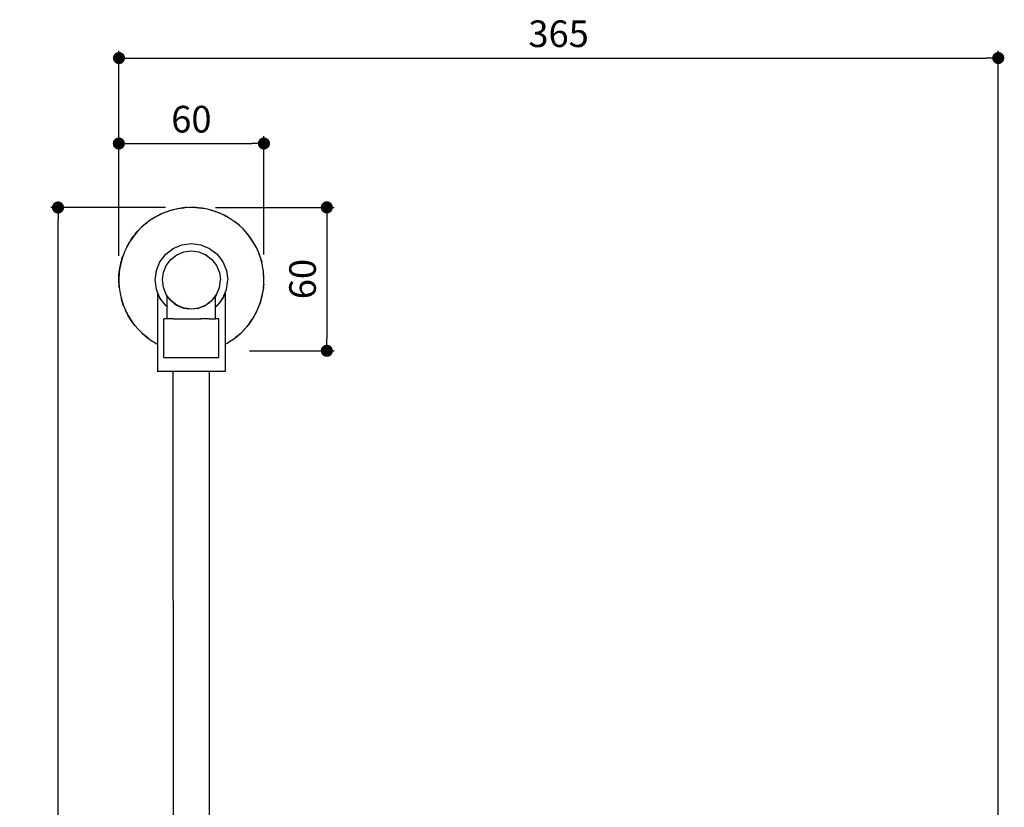
# Model space of a CAD drawing. Units: millimetres. Extents: x 245 to 1258, y 346 to 1695.
# Drawn here: x 851 to 1258, y 859 to 1184 of the extents above; entities that cross this region are included whole.
import ezdxf

# ---------------------------------------------------------------- set-up
doc = ezdxf.new("R2010")
doc.units = ezdxf.units.MM
doc.layers.add('COTA', color=1, linetype='Continuous')
doc.layers.add('RUBINETTOS', color=2, linetype='Continuous')
doc.styles.get("Standard").update_dxf_attribs({"font": 'arial.ttf'})
doc.dimstyles.new('Milímetros', dxfattribs={"dimtxt": 11, "dimasz": 5, "dimexe": 3, "dimexo": 10, "dimgap": 3, "dimtad": 1, "dimtxsty": 'Standard', "dimblk": 'DOT', "dimcen": 2.5, "dimadec": 0, "dimazin": 0, "dimtfac": 1, "dimtmove": 0, "dimatfit": 3, "dimldrblk": 'DOT', "dimfxl": 0, "dimarcsym": 0})

# ---------------------------------------------------------------- blocks, each defined once
blk = doc.blocks.new('_Dot')
at = {"color": 0, "linetype": 'ByBlock', "lineweight": -2}
blk.add_line((-0.5, 0), (-1, 0), dxfattribs=at)
at = {"color": 0, "linetype": 'ByBlock', "const_width": 0.5}
blk.add_lwpolyline([(-0.25, 0, 1), (0.25, 0, 1)], format="xyb", close=True, dxfattribs=at)
blk = doc.blocks.new('*D50')
at = {"layer": 'COTA', "color": 0, "lineweight": -2}
for p, q in [((911.71, 1106.72), (864.22, 1106.72)), ((867.22, 353.52), (867.22, 1101.72)), ((1059.15, 348.52), (864.22, 348.52))]:
    blk.add_line(p, q, dxfattribs=at)
at = {"layer": 'Defpoints', "color": 0}
for p in [(867.22, 1106.72), (921.71, 1106.72), (1069.15, 348.52)]:
    blk.add_point(p, dxfattribs=at)
at = {"layer": 'COTA', "color": 0, "lineweight": -2, "xscale": 5, "yscale": 5, "zscale": 5}
for p, rotation in [((867.22, 1106.72), 90), ((867.22, 348.52), 270)]:
    blk.add_blockref('_Dot', p, dxfattribs=dict(at, rotation=rotation))
at = {"layer": 'COTA', "color": 0, "insert": (858.6, 727.62), "char_height": 11, "attachment_point": 5, "rotation": 90}
blk.add_mtext('760', dxfattribs=at)
blk = doc.blocks.new('*D51')
at = {"layer": 'COTA', "color": 0, "lineweight": -2}
for p, q in [((892.37, 1086.77), (892.37, 1136.16)), ((952.35, 1087.24), (952.35, 1136.16)), ((897.37, 1133.16), (947.35, 1133.16))]:
    blk.add_line(p, q, dxfattribs=at)
at = {"layer": 'Defpoints', "color": 0}
for p in [(952.35, 1133.16), (892.37, 1076.77), (952.35, 1077.24)]:
    blk.add_point(p, dxfattribs=at)
at = {"layer": 'COTA', "color": 0, "lineweight": -2, "xscale": 5, "yscale": 5, "zscale": 5, "rotation": 180}
blk.add_blockref('_Dot', (892.37, 1133.16), dxfattribs=at)
at = {"layer": 'COTA', "color": 0, "lineweight": -2, "xscale": 5, "yscale": 5, "zscale": 5}
blk.add_blockref('_Dot', (952.35, 1133.16), dxfattribs=at)
at = {"layer": 'COTA', "color": 0, "insert": (922.36, 1141.78), "char_height": 11, "attachment_point": 5}
blk.add_mtext('60', dxfattribs=at)
blk = doc.blocks.new('*D52')
at = {"layer": 'COTA', "color": 0, "lineweight": -2}
for p, q in [((932.36, 1106.77), (981.35, 1106.77)), ((978.35, 1101.77), (978.35, 1052.52)), ((946.35, 1047.52), (981.35, 1047.52))]:
    blk.add_line(p, q, dxfattribs=at)
at = {"layer": 'Defpoints', "color": 0}
for p in [(922.36, 1106.77), (936.35, 1047.52), (978.35, 1047.52)]:
    blk.add_point(p, dxfattribs=at)
at = {"layer": 'COTA', "color": 0, "lineweight": -2, "xscale": 5, "yscale": 5, "zscale": 5}
for p, rotation in [((978.35, 1106.77), 90), ((978.35, 1047.52), 270)]:
    blk.add_blockref('_Dot', p, dxfattribs=dict(at, rotation=rotation))
at = {"layer": 'COTA', "color": 0, "insert": (969.74, 1077.15), "char_height": 11, "attachment_point": 5, "rotation": 90}
blk.add_mtext('60', dxfattribs=at)
blk = doc.blocks.new('*D53')
at = {"layer": 'COTA', "color": 0, "lineweight": -2}
for p, q in [((892.42, 1134.25), (892.42, 1171.46)), ((897.42, 1168.46), (1250.9, 1168.46)), ((1255.9, 655.74), (1255.9, 1171.46))]:
    blk.add_line(p, q, dxfattribs=at)
at = {"layer": 'Defpoints', "color": 0}
for p in [(1255.9, 1168.46), (892.42, 1124.25), (1255.9, 645.74)]:
    blk.add_point(p, dxfattribs=at)
at = {"layer": 'COTA', "color": 0, "lineweight": -2, "xscale": 5, "yscale": 5, "zscale": 5, "rotation": 180}
blk.add_blockref('_Dot', (892.42, 1168.46), dxfattribs=at)
at = {"layer": 'COTA', "color": 0, "lineweight": -2, "xscale": 5, "yscale": 5, "zscale": 5}
blk.add_blockref('_Dot', (1255.9, 1168.46), dxfattribs=at)
at = {"layer": 'COTA', "color": 0, "insert": (1074.16, 1177.08), "char_height": 11, "attachment_point": 5}
blk.add_mtext('365', dxfattribs=at)

msp = doc.modelspace()

# ---------------------------------------------------------------- linework, layer by layer
at = {"layer": 'RUBINETTOS'}
for p, q in [((907.515, 1102.849), (909.719, 1103.986)), ((909.719, 1103.986), (910.053, 1104.139)), ((910.469, 1104.297), (910.053, 1104.139)), ((912.009, 1104.937), (912.871, 1105.214)), ((913.312, 1105.382), (912.871, 1105.214)), ((913.704, 1105.481), (913.312, 1105.382)), ((913.704, 1105.481), (914.369, 1105.695)), ((914.369, 1105.695), (916.785, 1106.256)), ((916.785, 1106.256), (919.238, 1106.616)), ((919.238, 1106.616), (919.808, 1106.652)), ((920.153, 1106.698), (919.808, 1106.652)), ((920.657, 1106.705), (920.153, 1106.698)), ((923.641, 1106.752), (921.713, 1106.722)), ((924.191, 1106.723), (923.641, 1106.752)), ((924.19, 1106.696), (923.641, 1106.752)), ((924.191, 1106.723), (926.658, 1106.469)), ((926.658, 1106.469), (926.929, 1106.419)), ((927.112, 1106.4), (926.929, 1106.419)), ((927.582, 1106.296), (927.112, 1106.4)), ((930.519, 1105.648), (930.04, 1105.754)), ((930.519, 1105.648), (931.486, 1105.357)), ((931.486, 1105.357), (933.815, 1104.506)), ((936.065, 1103.465), (933.815, 1104.506)), ((936.065, 1103.465), (936.618, 1103.152)), ((936.956, 1102.988), (936.618, 1103.152)), ((901.57, 1098.407), (903.427, 1100.05)), ((903.427, 1100.05), (904.075, 1100.563)), ((904.075, 1100.563), (903.45, 1100.022)), ((906.96, 1102.525), (906.535, 1102.236)), ((907.184, 1102.642), (906.96, 1102.525)), ((907.515, 1102.849), (907.184, 1102.642)), ((937.742, 1102.489), (936.956, 1102.988)), ((940.271, 1100.845), (939.9, 1101.117)), ((942.197, 1099.284), (940.271, 1100.845)), ((942.197, 1099.284), (942.438, 1099.053)), ((942.607, 1098.916), (942.438, 1099.053)), ((898.293, 1094.69), (898.819, 1095.339)), ((899.083, 1095.705), (898.819, 1095.339)), ((899.083, 1095.705), (899.855, 1096.617)), ((901.57, 1098.407), (899.855, 1096.617)), ((942.958, 1098.555), (942.607, 1098.916)), ((945.04, 1096.415), (944.689, 1096.776)), ((945.252, 1096.14), (945.04, 1096.415)), ((945.6, 1095.687), (945.252, 1096.14)), ((945.631, 1095.712), (945.252, 1096.14)), ((947.115, 1093.725), (945.631, 1095.712)), ((895.673, 1090.485), (896.896, 1092.642)), ((896.896, 1092.642), (897.043, 1092.875)), ((897.271, 1093.191), (897.043, 1092.875)), ((897.271, 1093.191), (898.293, 1094.69)), ((914.859, 1089.769), (918.477, 1091.268)), ((918.477, 1091.268), (922.359, 1091.779)), ((922.359, 1091.779), (926.242, 1091.268)), ((926.242, 1091.268), (929.859, 1089.769)), ((948.43, 1091.623), (947.115, 1093.725)), ((948.43, 1091.623), (948.75, 1091.002)), ((948.957, 1090.655), (948.75, 1091.002)), ((895.484, 1090.076), (895.346, 1089.827)), ((895.673, 1090.485), (895.484, 1090.076)), ((909.369, 1084.279), (911.753, 1087.386)), ((911.753, 1087.386), (914.859, 1089.769)), ((913.874, 1085.264), (916.359, 1087.171)), ((916.359, 1087.171), (919.254, 1088.37)), ((919.254, 1088.37), (922.359, 1088.779)), ((922.359, 1088.779), (925.465, 1088.37)), ((925.465, 1088.37), (928.359, 1087.171)), ((928.359, 1087.171), (930.845, 1085.264)), ((929.859, 1089.769), (932.966, 1087.386)), ((932.966, 1087.386), (935.35, 1084.279)), ((949.151, 1090.224), (948.957, 1090.655)), ((949.151, 1090.224), (949.566, 1089.42)), ((950.388, 1087.474), (950.206, 1087.879)), ((950.433, 1087.332), (950.388, 1087.474)), ((950.517, 1087.13), (950.433, 1087.332)), ((951.276, 1084.769), (950.517, 1087.13)), ((892.669, 1081.077), (893.125, 1083.515)), ((893.125, 1083.515), (893.781, 1085.906)), ((893.781, 1085.906), (893.936, 1086.328)), ((894.014, 1086.603), (893.936, 1086.328)), ((907.871, 1080.661), (909.369, 1084.279)), ((910.768, 1079.885), (911.967, 1082.779)), ((911.967, 1082.779), (913.874, 1085.264)), ((930.845, 1085.264), (932.752, 1082.779)), ((932.752, 1082.779), (933.951, 1079.885)), ((935.35, 1084.279), (936.848, 1080.661)), ((951.276, 1084.769), (951.44, 1084.148)), ((951.538, 1083.642), (951.44, 1084.148)), ((892.376, 1076.622), (892.415, 1078.611)), ((892.415, 1078.611), (892.512, 1079.801)), ((892.512, 1079.801), (892.461, 1078.608)), ((892.512, 1079.801), (892.669, 1081.077)), ((907.359, 1076.779), (907.871, 1080.661)), ((910.359, 1076.779), (910.768, 1079.885)), ((933.951, 1079.885), (934.359, 1076.779)), ((936.848, 1080.661), (937.359, 1076.779)), ((952.123, 1080.406), (952.099, 1080.722)), ((952.197, 1079.901), (952.123, 1080.406)), ((952.212, 1079.194), (952.197, 1079.901)), ((952.352, 1077.426), (952.212, 1079.194)), ((892.376, 1076.622), (892.363, 1076.316)), ((892.363, 1076.316), (892.369, 1076.24)), ((892.366, 1076.132), (892.369, 1076.24)), ((892.507, 1074.364), (892.366, 1076.132)), ((907.871, 1072.897), (907.359, 1076.779)), ((910.768, 1073.673), (910.359, 1076.779)), ((933.951, 1073.673), (934.359, 1076.779)), ((936.848, 1072.897), (937.359, 1076.779)), ((952.303, 1074.947), (952.225, 1074.185)), ((952.258, 1074.95), (952.349, 1077.243)), ((952.303, 1074.947), (952.349, 1077.243)), ((952.349, 1077.243), (952.352, 1077.426)), ((892.507, 1074.364), (892.559, 1073.661)), ((892.522, 1073.657), (892.507, 1074.364)), ((892.522, 1073.657), (892.596, 1073.152)), ((892.596, 1073.152), (892.62, 1072.836)), ((909.369, 1069.279), (907.871, 1072.897)), ((908.392, 1071.309), (908.359, 1071.394)), ((908.392, 1071.309), (908.371, 1050.244)), ((908.392, 1071.309), (908.488, 1071.071)), ((908.488, 1071.071), (908.837, 1070.288)), ((911.967, 1070.779), (910.768, 1073.673)), ((912.359, 1070.146), (911.967, 1070.779)), ((913.643, 1068.547), (911.967, 1070.779)), ((931.199, 1068.727), (932.752, 1070.779)), ((932.752, 1070.779), (932.359, 1070.146)), ((932.752, 1070.779), (933.951, 1073.673)), ((935.35, 1069.279), (936.848, 1072.897)), ((936.162, 1070.905), (935.882, 1070.288)), ((936.177, 1070.949), (936.162, 1070.905)), ((936.177, 1070.949), (936.211, 1071.026)), ((936.327, 1071.309), (936.211, 1071.026)), ((936.327, 1071.309), (936.359, 1071.394)), ((936.327, 1071.309), (936.348, 1050.297)), ((951.594, 1070.043), (952.05, 1072.481)), ((952.207, 1073.757), (952.05, 1072.481)), ((952.207, 1073.757), (952.225, 1074.185)), ((893.181, 1069.916), (893.278, 1069.41)), ((893.278, 1069.41), (893.355, 1069.17)), ((893.443, 1068.789), (893.355, 1069.17)), ((894.202, 1066.428), (893.443, 1068.789)), ((894.202, 1066.428), (894.331, 1066.084)), ((908.837, 1070.288), (909.369, 1069.279)), ((909.369, 1069.279), (910.235, 1067.947)), ((911.753, 1066.172), (909.369, 1069.279)), ((910.235, 1067.947), (911.753, 1066.172)), ((912.448, 1070.014), (912.359, 1070.146)), ((912.359, 1065.707), (912.359, 1070.146)), ((912.7, 1069.659), (912.448, 1070.014)), ((913.13, 1069.109), (912.7, 1069.659)), ((913.13, 1069.109), (913.643, 1068.547)), ((913.643, 1068.547), (913.874, 1068.294)), ((913.874, 1068.294), (915.288, 1067.084)), ((916.359, 1066.387), (913.874, 1068.294)), ((915.288, 1067.084), (916.359, 1066.387)), ((916.359, 1066.387), (917.359, 1065.87)), ((919.254, 1065.188), (916.359, 1066.387)), ((928.359, 1066.387), (925.465, 1065.188)), ((927.359, 1065.87), (928.359, 1066.387)), ((928.742, 1066.68), (928.359, 1066.387)), ((930.845, 1068.294), (928.742, 1066.68)), ((929.431, 1067.084), (928.742, 1066.68)), ((929.431, 1067.084), (930.845, 1068.294)), ((930.905, 1068.372), (930.845, 1068.294)), ((930.905, 1068.372), (930.96, 1068.421)), ((931, 1068.464), (930.96, 1068.421)), ((931.199, 1068.727), (931, 1068.464)), ((931.589, 1069.109), (931.199, 1068.727)), ((932.019, 1069.659), (931.589, 1069.109)), ((932.03, 1069.743), (932.019, 1069.659)), ((932.271, 1070.014), (932.03, 1069.743)), ((932.359, 1070.146), (932.271, 1070.014)), ((932.359, 1065.707), (932.359, 1070.146)), ((933.505, 1066.875), (932.966, 1066.172)), ((935.35, 1069.279), (933.505, 1066.875)), ((934.484, 1067.947), (933.505, 1066.875)), ((934.484, 1067.947), (935.35, 1069.279)), ((935.882, 1070.288), (935.35, 1069.279)), ((950.508, 1066.477), (950.705, 1066.955)), ((950.705, 1066.955), (950.783, 1067.229)), ((950.937, 1067.652), (950.783, 1067.229)), ((950.937, 1067.652), (951.594, 1070.043)), ((895.568, 1063.333), (895.153, 1064.138)), ((895.568, 1063.333), (895.762, 1062.903)), ((895.762, 1062.903), (895.969, 1062.556)), ((896.289, 1061.935), (895.969, 1062.556)), ((911.753, 1066.172), (912.094, 1065.911)), ((912.094, 1065.911), (912.359, 1065.604)), ((912.094, 1065.911), (912.359, 1065.707)), ((912.359, 1065.707), (912.43, 1065.653)), ((912.359, 1065.604), (912.359, 1065.707)), ((912.359, 1065.604), (912.429, 1065.538)), ((912.359, 1060.779), (912.359, 1065.604)), ((917.359, 1065.87), (919.254, 1065.188)), ((919.254, 1065.188), (919.779, 1065.089)), ((919.779, 1065.089), (921.045, 1064.851)), ((922.359, 1064.779), (919.779, 1065.089)), ((922.359, 1064.779), (921.045, 1064.851)), ((925.465, 1065.188), (922.359, 1064.779)), ((923.671, 1064.851), (922.359, 1064.779)), ((924.948, 1065.061), (923.671, 1064.851)), ((924.948, 1065.061), (925.465, 1065.188)), ((927.359, 1065.87), (925.465, 1065.188)), ((932.359, 1065.707), (932.289, 1065.653)), ((932.29, 1065.538), (932.359, 1065.604)), ((932.966, 1066.172), (932.359, 1065.707)), ((932.359, 1065.604), (932.966, 1066.172)), ((932.359, 1065.604), (932.359, 1065.707)), ((932.359, 1060.779), (932.359, 1065.604)), ((947.823, 1060.916), (949.046, 1063.073)), ((949.046, 1063.073), (949.234, 1063.482)), ((949.234, 1063.482), (949.373, 1063.731)), ((949.373, 1063.731), (949.571, 1064.209)), ((897.458, 1060.066), (896.289, 1061.935)), ((897.458, 1060.066), (897.552, 1059.909)), ((897.604, 1059.833), (897.552, 1059.909)), ((899.088, 1057.846), (897.604, 1059.833)), ((911.034, 1044.779), (911.034, 1060.779)), ((912.359, 1060.779), (911.034, 1060.779)), ((912.4, 1060.779), (912.359, 1060.779)), ((914.967, 1060.779), (912.4, 1060.779)), ((914.967, 1060.779), (918.426, 1060.779)), ((918.426, 1060.779), (922.359, 1060.779)), ((922.359, 1060.779), (926.293, 1060.779)), ((929.752, 1060.779), (926.293, 1060.779)), ((929.752, 1060.779), (932.319, 1060.779)), ((932.359, 1060.779), (932.319, 1060.779)), ((933.685, 1060.779), (932.359, 1060.779)), ((933.685, 1044.779), (933.685, 1060.779)), ((946.426, 1058.868), (945.9, 1058.219)), ((946.426, 1058.868), (947.823, 1060.916)), ((899.088, 1057.846), (899.467, 1057.418)), ((899.467, 1057.418), (899.679, 1057.143)), ((901.761, 1055.003), (902.112, 1054.642)), ((902.112, 1054.642), (902.281, 1054.504)), ((902.522, 1054.274), (902.281, 1054.504)), ((904.448, 1052.713), (902.522, 1054.274)), ((941.292, 1053.508), (943.149, 1055.151)), ((944.864, 1056.941), (943.149, 1055.151)), ((945.636, 1057.853), (944.864, 1056.941)), ((945.636, 1057.853), (945.9, 1058.219)), ((904.448, 1052.713), (904.819, 1052.441)), ((904.819, 1052.441), (905.225, 1052.183)), ((906.977, 1051.069), (907.763, 1050.57)), ((908.371, 1050.244), (907.763, 1050.57)), ((908.371, 1050.244), (908.359, 1038.961)), ((936.348, 1050.297), (936.6, 1050.428)), ((936.348, 1050.267), (936.6, 1050.428)), ((936.348, 1050.297), (936.348, 1050.267)), ((936.348, 1050.267), (936.359, 1038.961)), ((936.6, 1050.428), (937.204, 1050.709)), ((937.204, 1050.709), (937.535, 1050.916)), ((937.535, 1050.916), (937.759, 1051.033)), ((940.644, 1052.995), (941.269, 1053.536)), ((941.292, 1053.508), (940.644, 1052.995)), ((911.034, 1044.779), (912.4, 1044.779)), ((912.4, 1044.779), (914.455, 1044.779)), ((914.455, 1044.779), (914.967, 1044.779)), ((914.967, 1044.779), (918.426, 1044.779)), ((918.426, 1044.779), (922.359, 1044.779)), ((922.359, 1044.779), (926.293, 1044.779)), ((926.293, 1044.779), (929.752, 1044.779)), ((929.752, 1044.779), (930.263, 1044.779)), ((930.263, 1044.779), (932.319, 1044.779)), ((932.319, 1044.779), (933.685, 1044.779)), ((912.217, 1038.961), (908.359, 1038.961)), ((922.359, 1038.961), (912.217, 1038.961)), ((914.915, 729.133), (914.881, 1038.961)), ((932.502, 1038.961), (922.359, 1038.961)), ((929.804, 729.109), (929.838, 1038.961)), ((936.359, 1038.961), (932.502, 1038.961))]:
    msp.add_line(p, q, dxfattribs=at)
msp.add_arc((922.363, 1076.773), 29.993, 300.88431, 242.19165, dxfattribs=at)

# ---------------------------------------------------------------- dimensions: what is measured, and where the dimension line sits
at = {"layer": 'COTA'}
for base, p1, p2, text, picture, middle in [((1255.9, 1168.458), (892.415, 1124.252), (1255.9, 645.74), '365', '*D53', (1074.158, 1177.078)), ((952.349, 1133.16), (892.37, 1076.773), (952.349, 1077.243), '60', '*D51', (922.36, 1141.776))]:
    dim = msp.add_linear_dim(base=base, p1=p1, p2=p2, text=text, dimstyle='Milímetros', dxfattribs=at)
    dim.commit()
    dim.dimension.update_dxf_attribs({"geometry": picture, "text_midpoint": middle})
for base, p1, p2, text, picture, middle in [((867.218, 1106.722), (1069.153, 348.516), (921.713, 1106.722), '760', '*D50', (858.601, 727.619)), ((978.352, 1047.524), (922.363, 1106.766), (936.351, 1047.524), '60', '*D52', (969.736, 1077.145))]:
    dim = msp.add_linear_dim(base=base, p1=p1, p2=p2, angle=90, text=text, dimstyle='Milímetros', dxfattribs=at)
    dim.commit()
    dim.dimension.update_dxf_attribs({"geometry": picture, "text_midpoint": middle})

doc.saveas('drawing.dxf')
